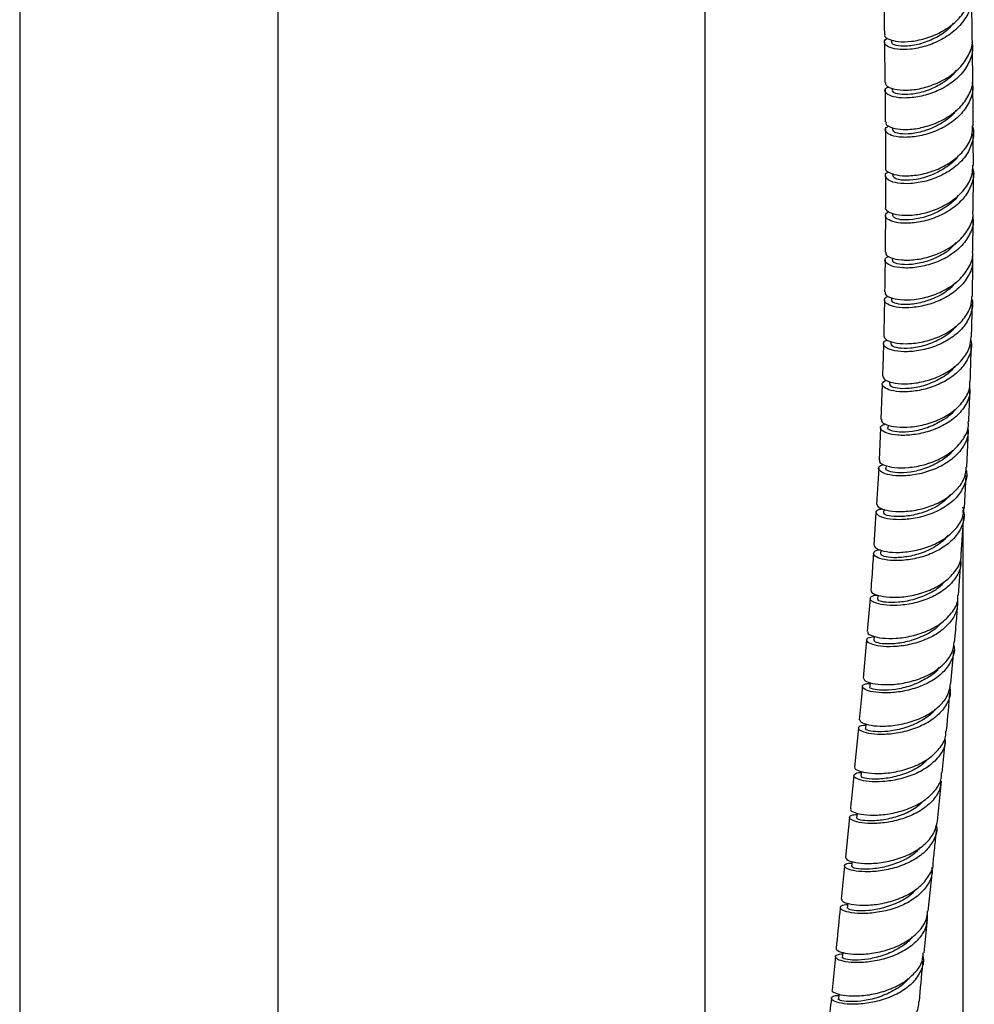
# Model space of a CAD drawing. Units: millimetres. Extents: x 3 to 3996, y 5 to 3995.
# Drawn here: x 773 to 921, y 3122 to 3275 of the extents above; entities that cross this region are included whole.
import ezdxf

# ---------------------------------------------------------------- set-up
doc = ezdxf.new("R2010")
doc.units = ezdxf.units.MM

msp = doc.modelspace()

# ---------------------------------------------------------------- linework, layer by layer
at = {"color": 7, "linetype": 'Continuous', "lineweight": 25}
for p, q in [((879.11, 3317.5), (879.11, 2826.03)), ((773.05, 3297.18), (773.05, 2764.8)), ((813.05, 2764.8), (813.05, 3297.18)), ((920.52, 3271.94), (920.42, 3278.43)), ((908.02, 3271.78), (908.03, 3271.43)), ((906.92, 3271.44), (907, 3265.21)), ((908.12, 3264.26), (908.13, 3263.97)), ((907.01, 3263.99), (907.05, 3259.11)), ((908.16, 3258.17), (908.16, 3257.87)), ((908.2, 3251.08), (908.2, 3250.73)), ((920.67, 3245.22), (920.68, 3251.14)), ((908.17, 3244.96), (908.17, 3244.59)), ((920.62, 3239.06), (920.66, 3243.99)), ((908.14, 3238.01), (908.13, 3237.68)), ((908.03, 3231.86), (908.02, 3231.49)), ((907.91, 3225.11), (907.9, 3224.7)), ((906.55, 3218.5), (906.34, 3213)), ((907.7, 3218.91), (907.69, 3218.46)), ((906.29, 3211.74), (906.09, 3206.72)), ((907.48, 3212.15), (907.45, 3211.7)), ((919.66, 3205.64), (919.92, 3211.38)), ((906.03, 3205.47), (905.68, 3199.9)), ((907.16, 3205.88), (907.13, 3205.4)), ((919.32, 3199.33), (919.59, 3204.38)), ((905.6, 3198.63), (905.28, 3193.55)), ((906.82, 3199.12), (906.78, 3198.57)), ((919.11, 3198.63), (919.11, 3198.98)), ((918.81, 3192.17), (919.23, 3198.05)), ((919.11, 2988.7), (919.11, 3196.39)), ((906.37, 3192.8), (906.33, 3192.21)), ((918.36, 3185.81), (918.72, 3190.9)), ((904.68, 3185.28), (904.24, 3180.16)), ((905.88, 3185.82), (905.83, 3185.2)), ((904.13, 3178.88), (903.62, 3172.97)), ((905.32, 3179.44), (905.27, 3178.79)), ((917.19, 3172.12), (917.65, 3177.26)), ((904.7, 3172.29), (904.63, 3171.59)), ((902.89, 3165.24), (902.29, 3159.17)), ((915.87, 3158.3), (916.39, 3163.47)), ((903.34, 3158.52), (903.27, 3157.77)), ((915.11, 3150.84), (915.74, 3157.01)), ((901.51, 3151.42), (900.87, 3145.21)), ((902.68, 3152.07), (902.61, 3151.31)), ((900.74, 3143.91), (900.21, 3138.75)), ((901.91, 3144.56), (901.83, 3143.81)), ((913.7, 3136.88), (914.33, 3143.1)), ((901.25, 3138.1), (901.17, 3137.35)), ((913.04, 3130.42), (913.56, 3135.58)), ((899.33, 3129.85), (898.82, 3124.69))]:
    msp.add_line(p, q, dxfattribs=at)
at = {"color": 7, "linetype": 'Continuous', "lineweight": 25, "flags": 128}
for points in [[(904.07, 3165.87), (904.06, 3165.79), (904, 3165.14)], [(900.47, 3130.51), (900.45, 3130.39), (900.39, 3129.74)], [(899.85, 3124.06), (899.84, 3123.95), (899.78, 3123.31)]]:
    msp.add_lwpolyline(points, dxfattribs=at)
at = {"color": 7, "linetype": 'Continuous', "lineweight": 25}
for points, knots in [([(907, 3272.65), (906.97, 3272.59), (906.84, 3272.32), (907.5, 3271.85), (908.93, 3271.47), (911.05, 3271.49), (913.49, 3272.01), (915.96, 3273.07), (918.13, 3274.63), (919.67, 3276.59), (920.42, 3278.34), (920.32, 3279.37), (920.3, 3279.65)], [0, 0, 0, 0, 0.0319336, 0.1474652, 0.2630253, 0.3786182, 0.4942523, 0.6099373, 0.7256828, 0.8414965, 0.9573838, 1, 1, 1, 1]), ([(920.31, 3278.43), (920.34, 3278.1), (920.41, 3277.01), (919.6, 3275.21), (918, 3273.28), (915.78, 3271.75), (913.3, 3270.74), (910.87, 3270.26), (908.81, 3270.27), (907.37, 3270.68), (906.83, 3271.29), (906.9, 3271.82), (907.36, 3272.01), (907.43, 3272.03)], [0, 0, 0, 0, 0.046149, 0.150506, 0.254802, 0.359034, 0.463201, 0.567302, 0.671339, 0.775318, 0.879245, 0.983126, 1, 1, 1, 1]), ([(906.83, 3277.51), (906.85, 3276.36), (906.88, 3274.74), (906.9, 3273.12), (906.91, 3272.66)], [0, 0, 0, 0, 0.711927, 1, 1, 1, 1]), ([(917.57, 3274.36), (917.33, 3274.05), (916.57, 3273.09), (914.67, 3271.95), (912.33, 3271.05), (910.16, 3270.74), (908.66, 3270.87), (907.96, 3271.2), (908.09, 3271.39), (908.11, 3271.42)], [0, 0, 0, 0, 0.083501, 0.258503, 0.433412, 0.608237, 0.78299, 0.957684, 1, 1, 1, 1]), ([(907.1, 3265.21), (907.09, 3265.07), (907.07, 3264.7), (908.03, 3264.2), (909.74, 3263.93), (912, 3264.09), (914.49, 3264.77), (916.87, 3265.96), (918.88, 3267.63), (920.12, 3269.65), (920.65, 3271.16), (920.51, 3271.91), (920.51, 3271.94)], [0, 0, 0, 0, 0.075316, 0.190659, 0.305886, 0.421008, 0.536053, 0.651066, 0.766096, 0.881196, 0.996409, 1, 1, 1, 1]), ([(920.42, 3271.42), (920.46, 3271.27), (920.7, 3270.39), (920.27, 3268.72), (919.11, 3266.67), (917.18, 3264.94), (914.82, 3263.68), (912.33, 3262.94), (910.03, 3262.71), (908.21, 3262.93), (907.14, 3263.46), (906.85, 3264.09), (907.33, 3264.44), (907.53, 3264.58)], [0, 0, 0, 0, 0.021297, 0.121966, 0.222502, 0.322917, 0.423239, 0.523497, 0.623732, 0.723979, 0.824271, 0.924633, 1, 1, 1, 1]), ([(920.59, 3265.85), (920.58, 3267.32), (920.56, 3268.95), (920.54, 3270.57), (920.54, 3270.73)], [0, 0, 0, 0, 0.901891, 1, 1, 1, 1]), ([(907.16, 3259.11), (907.14, 3258.97), (907.11, 3258.62), (908.05, 3258.12), (909.73, 3257.85), (911.99, 3258), (914.47, 3258.66), (916.87, 3259.84), (918.9, 3261.5), (920.17, 3263.51), (920.72, 3265.04), (920.58, 3265.81), (920.57, 3265.85)], [0, 0, 0, 0, 0.071803, 0.186951, 0.302108, 0.417279, 0.532474, 0.647705, 0.762985, 0.878327, 0.993737, 1, 1, 1, 1]), ([(917.92, 3266.99), (917.8, 3266.8), (917.24, 3265.95), (915.55, 3264.81), (913.24, 3263.75), (910.95, 3263.28), (909.19, 3263.3), (908.2, 3263.62), (908.23, 3263.88), (908.24, 3263.97)], [0, 0, 0, 0, 0.046968, 0.217854, 0.388696, 0.559547, 0.730447, 0.901424, 1, 1, 1, 1]), ([(920.47, 3265.22), (920.53, 3264.91), (920.72, 3263.88), (920.11, 3262.09), (918.73, 3260.11), (916.66, 3258.49), (914.24, 3257.35), (911.76, 3256.74), (909.55, 3256.64), (907.89, 3256.95), (907.05, 3257.53), (906.95, 3258.12), (907.44, 3258.39), (907.61, 3258.48)], [0, 0, 0, 0, 0.0415365, 0.1426953, 0.2438024, 0.3448542, 0.4458481, 0.5467842, 0.6476654, 0.7484976, 0.8492882, 0.9500444, 1, 1, 1, 1]), ([(920.65, 3258.47), (920.65, 3259.38), (920.64, 3261.44), (920.62, 3263.49), (920.6, 3264.63)], [0, 0, 0, 0, 0.4421775, 1, 1, 1, 1]), ([(917.98, 3260.9), (917.86, 3260.71), (917.3, 3259.86), (915.6, 3258.72), (913.29, 3257.65), (911, 3257.18), (909.23, 3257.2), (908.23, 3257.52), (908.26, 3257.77), (908.28, 3257.87)], [0, 0, 0, 0, 0.047179, 0.218105, 0.388941, 0.559697, 0.730388, 0.901032, 1, 1, 1, 1]), ([(907.1, 3251.98), (907.1, 3251.97), (906.94, 3251.75), (907.46, 3251.28), (908.69, 3250.81), (910.68, 3250.68), (913.06, 3251), (915.54, 3251.84), (917.82, 3253.19), (919.55, 3254.96), (920.55, 3256.79), (920.55, 3258), (920.56, 3258.48)], [0, 0, 0, 0, 0.005973, 0.121251, 0.236363, 0.351299, 0.466078, 0.580743, 0.695353, 0.809978, 0.924685, 1, 1, 1, 1]), ([(920.5, 3258.48), (920.53, 3258.41), (920.84, 3257.64), (920.62, 3256.07), (919.75, 3253.98), (918.05, 3252.15), (915.83, 3250.75), (913.35, 3249.85), (910.94, 3249.47), (908.91, 3249.55), (907.5, 3249.99), (906.99, 3250.62), (907.05, 3251.13), (907.49, 3251.31), (907.53, 3251.33)], [0, 0, 0, 0, 0.009513, 0.1077799, 0.2058876, 0.303852, 0.4017039, 0.4994858, 0.5972468, 0.6950365, 0.7928985, 0.890865, 0.9889516, 1, 1, 1, 1]), ([(907.06, 3257.89), (907.06, 3257.42), (907.08, 3255.45), (907.08, 3253.48), (907.08, 3251.98)], [0, 0, 0, 0, 0.240264, 1, 1, 1, 1]), ([(920.68, 3252.36), (920.68, 3252.54), (920.68, 3254.18), (920.67, 3255.81), (920.66, 3257.25)], [0, 0, 0, 0, 0.110706, 1, 1, 1, 1]), ([(918.29, 3253.83), (918.26, 3253.79), (917.88, 3253.06), (916.4, 3251.95), (914.16, 3250.73), (911.78, 3250.1), (909.8, 3249.99), (908.44, 3250.27), (908.29, 3250.59), (908.22, 3250.74)], [0, 0, 0, 0, 0.011759, 0.177626, 0.343447, 0.50929, 0.675212, 0.841253, 1, 1, 1, 1]), ([(907.09, 3245.84), (907.08, 3245.84), (906.93, 3245.63), (907.43, 3245.17), (908.63, 3244.7), (910.61, 3244.55), (912.98, 3244.87), (915.47, 3245.7), (917.77, 3247.03), (919.53, 3248.8), (920.56, 3250.65), (920.58, 3251.87), (920.58, 3252.37)], [0, 0, 0, 0, 0.003013, 0.117847, 0.23267, 0.347483, 0.462294, 0.577115, 0.691961, 0.806847, 0.92179, 1, 1, 1, 1]), ([(920.55, 3252.02), (920.6, 3251.88), (920.86, 3251.03), (920.48, 3249.41), (919.4, 3247.37), (917.53, 3245.64), (915.2, 3244.36), (912.7, 3243.58), (910.36, 3243.32), (908.46, 3243.51), (907.28, 3244.01), (906.89, 3244.66), (907.33, 3245.02), (907.54, 3245.19)], [0, 0, 0, 0, 0.018903, 0.11864, 0.218333, 0.317977, 0.417569, 0.517111, 0.616604, 0.716056, 0.815473, 0.914864, 1, 1, 1, 1]), ([(907.08, 3250.75), (907.08, 3249.92), (907.09, 3248.29), (907.07, 3246.65), (907.07, 3245.85)], [0, 0, 0, 0, 0.512904, 1, 1, 1, 1]), ([(918.29, 3247.72), (918.27, 3247.67), (917.87, 3246.93), (916.39, 3245.82), (914.15, 3244.6), (911.77, 3243.97), (909.78, 3243.85), (908.41, 3244.13), (908.26, 3244.45), (908.19, 3244.6)], [0, 0, 0, 0, 0.012821, 0.178689, 0.344469, 0.510171, 0.675812, 0.841415, 1, 1, 1, 1]), ([(920.55, 3244.46), (920.6, 3244.22), (920.77, 3243.26), (920.18, 3241.6), (918.82, 3239.69), (916.77, 3238.14), (914.36, 3237.07), (911.88, 3236.5), (909.66, 3236.41), (907.96, 3236.73), (907.04, 3237.29), (906.88, 3237.9), (907.4, 3238.18), (907.6, 3238.3)], [0, 0, 0, 0, 0.033924, 0.134326, 0.234549, 0.334629, 0.434616, 0.534573, 0.634562, 0.734642, 0.834859, 0.935241, 1, 1, 1, 1]), ([(907.06, 3244.62), (907.06, 3243.34), (907.05, 3241.45), (907.03, 3239.55), (907.02, 3238.94)], [0, 0, 0, 0, 0.677684, 1, 1, 1, 1]), ([(907.14, 3238.94), (907.11, 3238.83), (907.03, 3238.51), (907.86, 3238.01), (909.45, 3237.66), (911.65, 3237.69), (914.11, 3238.21), (916.54, 3239.23), (918.64, 3240.73), (920.06, 3242.6), (920.73, 3244.17), (920.61, 3245.05), (920.59, 3245.21)], [0, 0, 0, 0, 0.057704, 0.172777, 0.287615, 0.402222, 0.516631, 0.630903, 0.745116, 0.859358, 0.97371, 1, 1, 1, 1]), ([(917.97, 3240.39), (917.68, 3240.04), (916.88, 3239.08), (914.9, 3237.97), (912.54, 3237.16), (910.35, 3236.91), (908.81, 3237.08), (908.07, 3237.43), (908.2, 3237.63), (908.23, 3237.67)], [0, 0, 0, 0, 0.0969067, 0.2671922, 0.4375021, 0.607915, 0.7784891, 0.9492526, 1, 1, 1, 1]), ([(920.5, 3238.26), (920.54, 3237.85), (920.64, 3236.73), (919.85, 3234.94), (918.29, 3233.1), (916.11, 3231.66), (913.64, 3230.71), (911.19, 3230.27), (909.07, 3230.29), (907.54, 3230.68), (906.85, 3231.28), (906.86, 3231.84), (907.37, 3232.05), (907.52, 3232.12)], [0, 0, 0, 0, 0.056696, 0.157218, 0.257698, 0.358132, 0.458519, 0.558863, 0.659168, 0.759443, 0.859697, 0.95994, 1, 1, 1, 1]), ([(907.05, 3232.76), (907.02, 3232.66), (906.94, 3232.35), (907.74, 3231.85), (909.31, 3231.5), (911.49, 3231.53), (913.96, 3232.03), (916.4, 3233.05), (918.53, 3234.53), (919.98, 3236.4), (920.67, 3237.99), (920.57, 3238.88), (920.54, 3239.06)], [0, 0, 0, 0, 0.054645, 0.169287, 0.283896, 0.398478, 0.513044, 0.62761, 0.742194, 0.856816, 0.971493, 1, 1, 1, 1]), ([(907.01, 3237.7), (907, 3236.48), (906.98, 3234.84), (906.95, 3233.19), (906.94, 3232.76)], [0, 0, 0, 0, 0.743267, 1, 1, 1, 1]), ([(920.53, 3232.06), (920.56, 3233.58), (920.59, 3235.51), (920.61, 3237.43), (920.61, 3237.83)], [0, 0, 0, 0, 0.790506, 1, 1, 1, 1]), ([(917.9, 3234.23), (917.61, 3233.88), (916.8, 3232.91), (914.82, 3231.8), (912.45, 3230.99), (910.25, 3230.73), (908.71, 3230.9), (907.96, 3231.25), (908.09, 3231.44), (908.12, 3231.49)], [0, 0, 0, 0, 0.09736, 0.267695, 0.437948, 0.608139, 0.778292, 0.948436, 1, 1, 1, 1]), ([(906.81, 3225.98), (906.88, 3225.78), (907.02, 3225.36), (908.3, 3224.87), (910.21, 3224.68), (912.58, 3224.9), (915.07, 3225.62), (917.39, 3226.83), (919.22, 3228.47), (920.34, 3230.28), (920.42, 3231.52), (920.45, 3232.06)], [0, 0, 0, 0, 0.112831, 0.227717, 0.342306, 0.456617, 0.570705, 0.684651, 0.798553, 0.912515, 1, 1, 1, 1]), ([(920.41, 3231.75), (920.44, 3231.68), (920.69, 3230.92), (920.37, 3229.4), (919.37, 3227.42), (917.56, 3225.74), (915.28, 3224.48), (912.79, 3223.71), (910.4, 3223.44), (908.43, 3223.59), (907.1, 3224.06), (906.67, 3224.67), (906.8, 3225.16), (907.29, 3225.3), (907.36, 3225.32)], [0, 0, 0, 0, 0.010016, 0.107677, 0.205133, 0.302415, 0.399578, 0.496689, 0.593822, 0.691046, 0.788423, 0.885991, 0.983769, 1, 1, 1, 1]), ([(906.92, 3231.53), (906.9, 3230.35), (906.87, 3228.51), (906.82, 3226.66), (906.8, 3225.98)], [0, 0, 0, 0, 0.636835, 1, 1, 1, 1]), ([(920.4, 3225.85), (920.43, 3227.15), (920.48, 3228.81), (920.5, 3230.46), (920.51, 3230.82)], [0, 0, 0, 0, 0.78194, 1, 1, 1, 1]), ([(917.94, 3227.47), (917.8, 3227.27), (917.22, 3226.43), (915.5, 3225.35), (913.16, 3224.38), (910.84, 3223.97), (909.03, 3224.02), (907.98, 3224.35), (908, 3224.6), (908, 3224.69)], [0, 0, 0, 0, 0.052506, 0.220142, 0.387793, 0.555554, 0.723502, 0.891681, 1, 1, 1, 1]), ([(920.26, 3225.37), (920.3, 3225.19), (920.53, 3224.3), (920.05, 3222.69), (918.83, 3220.76), (916.86, 3219.17), (914.49, 3218.03), (911.98, 3217.39), (909.66, 3217.22), (907.83, 3217.47), (906.73, 3217.99), (906.42, 3218.62), (906.93, 3218.95), (907.17, 3219.11)], [0, 0, 0, 0, 0.026299, 0.124485, 0.222639, 0.320755, 0.418829, 0.516864, 0.614866, 0.712842, 0.810802, 0.908756, 1, 1, 1, 1]), ([(906.77, 3224.74), (906.75, 3223.99), (906.71, 3222.34), (906.64, 3220.66), (906.6, 3219.75)], [0, 0, 0, 0, 0.454565, 1, 1, 1, 1]), ([(906.65, 3219.75), (906.71, 3219.56), (906.83, 3219.15), (908.08, 3218.67), (909.97, 3218.47), (912.33, 3218.68), (914.84, 3219.39), (917.18, 3220.59), (919.03, 3222.23), (920.19, 3224.04), (920.29, 3225.3), (920.33, 3225.86)], [0, 0, 0, 0, 0.108882, 0.223441, 0.337949, 0.452416, 0.566856, 0.68129, 0.795739, 0.910226, 1, 1, 1, 1]), ([(920.2, 3218.9), (920.25, 3220.47), (920.32, 3222.38), (920.36, 3224.27), (920.37, 3224.61)], [0, 0, 0, 0, 0.8235815, 1, 1, 1, 1]), ([(917.79, 3221.27), (917.64, 3221.06), (917.06, 3220.22), (915.32, 3219.13), (912.97, 3218.15), (910.65, 3217.74), (908.83, 3217.79), (907.78, 3218.11), (907.79, 3218.36), (907.79, 3218.46)], [0, 0, 0, 0, 0.054452, 0.221925, 0.389316, 0.556643, 0.723933, 0.891219, 1, 1, 1, 1]), ([(906.49, 3212.99), (906.46, 3212.91), (906.38, 3212.63), (907.17, 3212.16), (908.73, 3211.79), (910.92, 3211.78), (913.39, 3212.21), (915.85, 3213.13), (918, 3214.51), (919.49, 3216.28), (920.22, 3217.81), (920.14, 3218.7), (920.12, 3218.89)], [0, 0, 0, 0, 0.052478, 0.167854, 0.282885, 0.397567, 0.511941, 0.626085, 0.740101, 0.854106, 0.968215, 1, 1, 1, 1]), ([(920.06, 3218.08), (920.1, 3217.81), (920.24, 3216.85), (919.56, 3215.22), (918.12, 3213.42), (916.01, 3211.99), (913.57, 3211.03), (911.09, 3210.55), (908.88, 3210.52), (907.21, 3210.86), (906.33, 3211.4), (906.22, 3211.98), (906.8, 3212.23), (907.05, 3212.34)], [0, 0, 0, 0, 0.037985, 0.136586, 0.234978, 0.333212, 0.431361, 0.529509, 0.62774, 0.72613, 0.824735, 0.923587, 1, 1, 1, 1]), ([(919.97, 3212.64), (920.04, 3214.28), (920.11, 3215.96), (920.16, 3217.62), (920.16, 3217.65)], [0, 0, 0, 0, 0.983123, 1, 1, 1, 1]), ([(917.74, 3214.48), (917.73, 3214.46), (917.34, 3213.79), (915.86, 3212.78), (913.59, 3211.65), (911.19, 3211.08), (909.13, 3211), (907.84, 3211.26), (907.3, 3211.58), (907.46, 3211.7), (907.46, 3211.7)], [0, 0, 0, 0, 0.00563, 0.17059, 0.335545, 0.500606, 0.665866, 0.831386, 0.997185, 1, 1, 1, 1]), ([(906.21, 3206.72), (906.18, 3206.63), (906.08, 3206.36), (906.85, 3205.89), (908.39, 3205.53), (910.57, 3205.51), (913.04, 3205.93), (915.51, 3206.84), (917.69, 3208.22), (919.22, 3209.98), (919.97, 3211.53), (919.9, 3212.43), (919.89, 3212.64)], [0, 0, 0, 0, 0.051077, 0.165636, 0.2801242, 0.3945466, 0.5089164, 0.6232533, 0.7375811, 0.8519254, 0.9663099, 1, 1, 1, 1]), ([(919.82, 3211.81), (919.85, 3211.37), (919.91, 3210.24), (919.02, 3208.49), (917.38, 3206.76), (915.15, 3205.44), (912.65, 3204.59), (910.2, 3204.23), (908.1, 3204.3), (906.6, 3204.71), (905.94, 3205.27), (906.01, 3205.79), (906.6, 3205.97), (906.8, 3206.03)], [0, 0, 0, 0, 0.061187, 0.159891, 0.258564, 0.357202, 0.455805, 0.554377, 0.652926, 0.751463, 0.849998, 0.948543, 1, 1, 1, 1]), ([(917.46, 3208.21), (917.45, 3208.18), (917.06, 3207.51), (915.58, 3206.5), (913.3, 3205.36), (910.9, 3204.79), (908.82, 3204.71), (907.53, 3204.96), (906.98, 3205.28), (907.14, 3205.4), (907.14, 3205.4)], [0, 0, 0, 0, 0.005672, 0.170837, 0.335919, 0.500936, 0.665916, 0.830893, 0.995903, 1, 1, 1, 1]), ([(919.52, 3205.27), (919.55, 3205.19), (919.78, 3204.43), (919.4, 3202.95), (918.33, 3201.06), (916.46, 3199.48), (914.14, 3198.32), (911.63, 3197.64), (909.24, 3197.43), (907.27, 3197.6), (905.97, 3198.05), (905.53, 3198.6), (905.76, 3199.05), (906.4, 3199.17), (906.6, 3199.2)], [0, 0, 0, 0, 0.011104, 0.105942, 0.200548, 0.294966, 0.389267, 0.483536, 0.577863, 0.672332, 0.767015, 0.861959, 0.957178, 1, 1, 1, 1]), ([(905.75, 3199.9), (905.81, 3199.72), (905.93, 3199.37), (907.19, 3198.9), (909.1, 3198.69), (911.47, 3198.86), (913.99, 3199.5), (916.35, 3200.61), (918.22, 3202.15), (919.41, 3203.88), (919.54, 3205.11), (919.59, 3205.65)], [0, 0, 0, 0, 0.1090788, 0.224394, 0.3393077, 0.4538383, 0.5680508, 0.6820457, 0.7959454, 0.9098796, 1, 1, 1, 1]), ([(917.13, 3201.4), (916.76, 3200.97), (915.88, 3199.97), (913.78, 3198.87), (911.37, 3198.13), (909.13, 3197.9), (907.53, 3198.05), (906.74, 3198.36), (906.86, 3198.51), (906.89, 3198.56)], [0, 0, 0, 0, 0.1176686, 0.281272, 0.4449646, 0.6088565, 0.7730273, 0.9375126, 1, 1, 1, 1]), ([(919.02, 3199.5), (919.12, 3199.07), (919.4, 3197.95), (918.86, 3196.15), (917.55, 3194.32), (915.53, 3192.83), (913.12, 3191.78), (910.59, 3191.22), (908.27, 3191.11), (906.45, 3191.36), (905.34, 3191.85), (905.14, 3192.39), (905.51, 3192.79), (906.13, 3192.85), (906.27, 3192.87)], [0, 0, 0, 0, 0.057486, 0.149292, 0.241079, 0.332841, 0.424576, 0.516285, 0.607976, 0.699658, 0.791341, 0.883039, 0.974762, 1, 1, 1, 1]), ([(905.35, 3193.55), (905.41, 3193.38), (905.51, 3193.04), (906.74, 3192.58), (908.62, 3192.37), (910.99, 3192.53), (913.52, 3193.16), (915.9, 3194.26), (917.81, 3195.8), (919.05, 3197.54), (919.19, 3198.78), (919.25, 3199.34)], [0, 0, 0, 0, 0.10553, 0.220283, 0.334948, 0.449536, 0.564063, 0.678556, 0.79304, 0.907543, 1, 1, 1, 1]), ([(916.77, 3195.09), (916.39, 3194.66), (915.49, 3193.64), (913.37, 3192.53), (910.95, 3191.78), (908.71, 3191.55), (907.1, 3191.7), (906.3, 3192), (906.41, 3192.15), (906.44, 3192.2)], [0, 0, 0, 0, 0.1205829, 0.2842299, 0.4478104, 0.6113516, 0.7748894, 0.9384627, 1, 1, 1, 1]), ([(918.68, 3191.35), (918.71, 3191.07), (918.81, 3190.11), (918.07, 3188.53), (916.56, 3186.82), (914.4, 3185.49), (911.92, 3184.61), (909.41, 3184.2), (907.2, 3184.2), (905.56, 3184.52), (904.66, 3185.02), (904.71, 3185.5), (905.19, 3185.82), (905.8, 3185.83), (905.88, 3185.83)], [0, 0, 0, 0, 0.0386659, 0.1334269, 0.228001, 0.3224587, 0.4168807, 0.5113504, 0.6059421, 0.7007167, 0.7957092, 0.8909321, 0.9863653, 1, 1, 1, 1]), ([(905.2, 3192.28), (905.13, 3191.06), (905.02, 3189.17), (904.85, 3187.25), (904.79, 3186.56)], [0, 0, 0, 0, 0.644437, 1, 1, 1, 1]), ([(904.91, 3186.55), (904.89, 3186.49), (904.79, 3186.27), (905.55, 3185.84), (907.09, 3185.5), (909.27, 3185.45), (911.77, 3185.82), (914.26, 3186.65), (916.47, 3187.94), (918.03, 3189.61), (918.83, 3191.09), (918.78, 3191.97), (918.77, 3192.17)], [0, 0, 0, 0, 0.048621, 0.164349, 0.279768, 0.39485, 0.509601, 0.624077, 0.738358, 0.852561, 0.966802, 1, 1, 1, 1]), ([(916.13, 3187.87), (916, 3187.7), (915.42, 3186.92), (913.69, 3185.92), (911.31, 3185.02), (908.94, 3184.63), (907.07, 3184.66), (905.95, 3184.92), (905.93, 3185.11), (905.92, 3185.19)], [0, 0, 0, 0, 0.0470423, 0.2129609, 0.37895, 0.545037, 0.7114104, 0.877952, 1, 1, 1, 1]), ([(918.2, 3184.97), (918.21, 3184.52), (918.23, 3183.39), (917.27, 3181.7), (915.56, 3180.07), (913.28, 3178.84), (910.75, 3178.08), (908.27, 3177.77), (906.18, 3177.86), (904.7, 3178.24), (904.06, 3178.74), (904.22, 3179.22), (904.97, 3179.35), (905.32, 3179.42)], [0, 0, 0, 0, 0.061649, 0.156856, 0.252052, 0.347228, 0.442393, 0.537538, 0.63268, 0.727815, 0.822967, 0.918136, 1, 1, 1, 1]), ([(904.38, 3180.14), (904.36, 3180.08), (904.25, 3179.87), (904.99, 3179.46), (906.5, 3179.12), (908.68, 3179.07), (911.17, 3179.43), (913.68, 3180.25), (915.92, 3181.52), (917.52, 3183.2), (918.34, 3184.69), (918.3, 3185.59), (918.29, 3185.81)], [0, 0, 0, 0, 0.044029, 0.15918, 0.274254, 0.389263, 0.504207, 0.619111, 0.733983, 0.848851, 0.963728, 1, 1, 1, 1]), ([(917.77, 3178.55), (917.89, 3179.8), (918.08, 3181.81), (918.22, 3183.79), (918.27, 3184.54)], [0, 0, 0, 0, 0.622338, 1, 1, 1, 1]), ([(915.61, 3181.48), (915.48, 3181.3), (914.9, 3180.53), (913.16, 3179.53), (910.78, 3178.62), (908.4, 3178.23), (906.53, 3178.25), (905.4, 3178.52), (905.37, 3178.7), (905.36, 3178.78)], [0, 0, 0, 0, 0.047394, 0.213483, 0.379527, 0.545488, 0.711519, 0.877506, 1, 1, 1, 1]), ([(917.63, 3178.1), (917.65, 3178.01), (917.86, 3177.23), (917.41, 3175.78), (916.24, 3173.96), (914.3, 3172.47), (911.92, 3171.4), (909.37, 3170.79), (906.97, 3170.61), (905.03, 3170.8), (903.77, 3171.21), (903.39, 3171.69), (903.71, 3172.07), (904.43, 3172.12), (904.68, 3172.14)], [0, 0, 0, 0, 0.0132511, 0.106819, 0.2002512, 0.293606, 0.3869179, 0.4802534, 0.5736451, 0.6671488, 0.760778, 0.8545612, 0.9484789, 1, 1, 1, 1]), ([(903.69, 3172.97), (903.73, 3172.83), (903.8, 3172.54), (904.98, 3172.12), (906.85, 3171.9), (909.22, 3172.03), (911.76, 3172.59), (914.19, 3173.61), (916.15, 3175.06), (917.46, 3176.75), (917.65, 3177.99), (917.73, 3178.55)], [0, 0, 0, 0, 0.1004673, 0.2157959, 0.3309215, 0.44582, 0.5605202, 0.6750498, 0.7894821, 0.9038762, 1, 1, 1, 1]), ([(915.33, 3174.59), (915.28, 3174.5), (914.86, 3173.79), (913.32, 3172.77), (911, 3171.7), (908.56, 3171.15), (906.44, 3171.05), (905.08, 3171.23), (904.49, 3171.49), (904.66, 3171.57), (904.67, 3171.58)], [0, 0, 0, 0, 0.021689, 0.181745, 0.341783, 0.501919, 0.662199, 0.822557, 0.983127, 1, 1, 1, 1]), ([(917.02, 3171.54), (917.06, 3171.32), (917.22, 3170.41), (916.6, 3168.88), (915.22, 3167.12), (913.12, 3165.73), (910.66, 3164.77), (908.11, 3164.27), (905.8, 3164.2), (904.01, 3164.45), (902.96, 3164.9), (902.83, 3165.36), (903.25, 3165.69), (903.9, 3165.7), (904.05, 3165.7)], [0, 0, 0, 0, 0.030231, 0.124483, 0.21873, 0.31298, 0.407219, 0.50145, 0.595669, 0.689887, 0.784109, 0.87835, 0.972617, 1, 1, 1, 1]), ([(903.51, 3171.68), (903.48, 3171.3), (903.33, 3169.6), (903.15, 3167.87), (903.01, 3166.53)], [0, 0, 0, 0, 0.221047, 1, 1, 1, 1]), ([(903.08, 3166.53), (903.11, 3166.4), (903.18, 3166.11), (904.33, 3165.7), (906.17, 3165.48), (908.53, 3165.6), (911.08, 3166.15), (913.52, 3167.16), (915.52, 3168.6), (916.86, 3170.3), (917.07, 3171.54), (917.16, 3172.12)], [0, 0, 0, 0, 0.097202, 0.212212, 0.327174, 0.442085, 0.556963, 0.671814, 0.786661, 0.9015, 1, 1, 1, 1]), ([(916.52, 3164.76), (916.52, 3164.8), (916.73, 3166.84), (916.9, 3168.86), (917.07, 3170.83)], [0, 0, 0, 0, 0.0225038, 1, 1, 1, 1]), ([(914.73, 3168.15), (914.68, 3168.07), (914.25, 3167.36), (912.71, 3166.34), (910.39, 3165.27), (907.94, 3164.72), (905.82, 3164.61), (904.45, 3164.79), (903.86, 3165.05), (904.03, 3165.13), (904.04, 3165.14)], [0, 0, 0, 0, 0.02174, 0.181939, 0.342063, 0.502185, 0.66233, 0.822427, 0.982631, 1, 1, 1, 1]), ([(916.3, 3163.47), (916.31, 3163.27), (916.34, 3162.4), (915.52, 3160.94), (913.91, 3159.29), (911.66, 3158.04), (909.14, 3157.24), (906.63, 3156.88), (904.45, 3156.92), (902.87, 3157.23), (902.07, 3157.7), (902.24, 3158.11), (902.74, 3158.36), (903.31, 3158.34), (903.33, 3158.34)], [0, 0, 0, 0, 0.0282222, 0.1250202, 0.221781, 0.3185224, 0.4152799, 0.512066, 0.6089128, 0.7058211, 0.8028102, 0.8998607, 0.9969734, 1, 1, 1, 1]), ([(902.39, 3159.15), (902.36, 3159.11), (902.23, 3158.95), (902.9, 3158.57), (904.35, 3158.23), (906.48, 3158.15), (908.97, 3158.46), (911.51, 3159.22), (913.81, 3160.42), (915.5, 3162.02), (916.42, 3163.53), (916.41, 3164.49), (916.41, 3164.77)], [0, 0, 0, 0, 0.0339365, 0.1491423, 0.2642629, 0.3792945, 0.4942079, 0.6090291, 0.7237577, 0.8384421, 0.9530994, 1, 1, 1, 1]), ([(913.63, 3160.44), (913.33, 3160.12), (912.51, 3159.24), (910.48, 3158.25), (908.04, 3157.52), (905.77, 3157.27), (904.1, 3157.36), (903.26, 3157.61), (903.36, 3157.72), (903.39, 3157.76)], [0, 0, 0, 0, 0.094129, 0.260249, 0.426481, 0.59274, 0.759052, 0.92546, 1, 1, 1, 1]), ([(902.16, 3157.88), (902.03, 3156.53), (901.86, 3154.81), (901.68, 3153.09), (901.64, 3152.71)], [0, 0, 0, 0, 0.783823, 1, 1, 1, 1]), ([(901.73, 3152.7), (901.7, 3152.67), (901.57, 3152.5), (902.22, 3152.13), (903.63, 3151.79), (905.76, 3151.7), (908.24, 3152), (910.79, 3152.74), (913.1, 3153.93), (914.82, 3155.52), (915.76, 3157.05), (915.77, 3158.02), (915.77, 3158.31)], [0, 0, 0, 0, 0.031359, 0.146336, 0.261283, 0.376212, 0.491107, 0.60599, 0.720848, 0.835706, 0.95055, 1, 1, 1, 1]), ([(915.64, 3157.02), (915.62, 3156.65), (915.57, 3155.61), (914.53, 3154.04), (912.73, 3152.48), (910.37, 3151.34), (907.82, 3150.65), (905.36, 3150.4), (903.31, 3150.52), (901.92, 3150.89), (901.38, 3151.35), (901.62, 3151.75), (902.35, 3151.82), (902.66, 3151.85)], [0, 0, 0, 0, 0.052989, 0.150459, 0.247942, 0.345418, 0.442902, 0.540377, 0.637864, 0.735352, 0.832861, 0.930378, 1, 1, 1, 1]), ([(912.96, 3153.98), (912.67, 3153.66), (911.85, 3152.78), (909.82, 3151.79), (907.39, 3151.06), (905.11, 3150.81), (903.44, 3150.9), (902.6, 3151.15), (902.69, 3151.27), (902.72, 3151.3)], [0, 0, 0, 0, 0.09293, 0.25934, 0.42582, 0.592277, 0.758742, 0.925267, 1, 1, 1, 1]), ([(914.93, 3150.26), (914.96, 3150.11), (915.13, 3149.28), (914.58, 3147.8), (913.28, 3146.02), (911.23, 3144.59), (908.78, 3143.59), (906.21, 3143.05), (903.86, 3142.92), (902, 3143.13), (900.86, 3143.55), (900.64, 3143.99), (901.02, 3144.31), (901.7, 3144.32), (901.88, 3144.33)], [0, 0, 0, 0, 0.0204436, 0.114814, 0.2091933, 0.3035982, 0.3980286, 0.4924904, 0.586977, 0.681481, 0.7759909, 0.8704887, 0.9649664, 1, 1, 1, 1]), ([(900.96, 3145.2), (900.96, 3145.1), (900.96, 3144.86), (901.97, 3144.46), (903.72, 3144.22), (906.04, 3144.3), (908.6, 3144.79), (911.08, 3145.74), (913.17, 3147.12), (914.67, 3148.85), (914.97, 3150.18), (915.12, 3150.84)], [0, 0, 0, 0, 0.081322, 0.196321, 0.311346, 0.426392, 0.541426, 0.65644, 0.771413, 0.886345, 1, 1, 1, 1]), ([(914.46, 3144.39), (914.55, 3145.26), (914.73, 3146.98), (914.9, 3148.7), (914.98, 3149.55)], [0, 0, 0, 0, 0.5067812, 1, 1, 1, 1]), ([(912.43, 3146.75), (912.26, 3146.53), (911.65, 3145.72), (909.86, 3144.68), (907.45, 3143.77), (905.06, 3143.37), (903.15, 3143.35), (901.98, 3143.58), (901.93, 3143.73), (901.91, 3143.8)], [0, 0, 0, 0, 0.059306, 0.222346, 0.385475, 0.548537, 0.711644, 0.874709, 1, 1, 1, 1]), ([(914.24, 3143.69), (914.27, 3143.4), (914.39, 3142.43), (913.65, 3140.85), (912.13, 3139.15), (909.95, 3137.83), (907.44, 3136.95), (904.9, 3136.52), (902.65, 3136.49), (900.97, 3136.77), (900.04, 3137.22), (900.07, 3137.64), (900.53, 3137.91), (901.15, 3137.89), (901.23, 3137.89)], [0, 0, 0, 0, 0.040124, 0.134687, 0.22926, 0.323841, 0.418437, 0.513042, 0.607665, 0.702293, 0.796937, 0.891583, 0.986242, 1, 1, 1, 1]), ([(900.3, 3138.74), (900.3, 3138.65), (900.28, 3138.41), (901.26, 3138.02), (903, 3137.77), (905.3, 3137.83), (907.86, 3138.31), (910.34, 3139.25), (912.48, 3140.61), (913.88, 3142.35), (914.53, 3143.68), (914.45, 3144.37), (914.45, 3144.39)], [0, 0, 0, 0, 0.0778615, 0.1928154, 0.3077638, 0.4227188, 0.5376621, 0.6525992, 0.7675167, 0.8824188, 0.9973003, 1, 1, 1, 1]), ([(911.76, 3140.28), (911.59, 3140.07), (910.98, 3139.25), (909.2, 3138.22), (906.79, 3137.32), (904.4, 3136.91), (902.49, 3136.89), (901.32, 3137.12), (901.28, 3137.27), (901.26, 3137.34)], [0, 0, 0, 0, 0.058375, 0.221575, 0.384863, 0.548098, 0.711411, 0.874724, 1, 1, 1, 1]), ([(913.51, 3136.37), (913.51, 3135.79), (913.51, 3134.51), (912.45, 3132.7), (910.68, 3131.11), (908.35, 3129.91), (905.79, 3129.17), (903.31, 3128.87), (901.22, 3128.95), (899.78, 3129.3), (899.19, 3129.75), (899.39, 3130.16), (900.13, 3130.25), (900.44, 3130.29)], [0, 0, 0, 0, 0.080817, 0.174906, 0.269084, 0.363323, 0.457615, 0.551915, 0.646199, 0.740424, 0.834572, 0.928622, 1, 1, 1, 1]), ([(899.48, 3131.13), (899.46, 3131.12), (899.31, 3130.98), (899.84, 3130.63), (901.11, 3130.27), (903.14, 3130.15), (905.58, 3130.39), (908.15, 3131.08), (910.53, 3132.22), (912.38, 3133.77), (913.48, 3135.39), (913.55, 3136.48), (913.58, 3136.89)], [0, 0, 0, 0, 0.011215, 0.1258257, 0.2405772, 0.3554656, 0.470473, 0.5855664, 0.7006925, 0.8158099, 0.9308606, 1, 1, 1, 1]), ([(900.08, 3137.46), (900.05, 3137.2), (899.83, 3135.09), (899.63, 3132.98), (899.45, 3131.13)], [0, 0, 0, 0, 0.124002, 1, 1, 1, 1]), ([(911.18, 3132.9), (911.13, 3132.82), (910.71, 3132.11), (909.17, 3131.08), (906.85, 3129.98), (904.4, 3129.4), (902.26, 3129.26), (900.87, 3129.41), (900.27, 3129.65), (900.43, 3129.73), (900.44, 3129.74)], [0, 0, 0, 0, 0.020691, 0.180748, 0.340847, 0.500866, 0.660891, 0.820749, 0.980532, 1, 1, 1, 1]), ([(912.86, 3129.95), (912.88, 3129.85), (913.08, 3129.07), (912.61, 3127.62), (911.43, 3125.79), (909.45, 3124.29), (907.05, 3123.22), (904.48, 3122.59), (902.08, 3122.41), (900.14, 3122.57), (898.9, 3122.97), (898.56, 3123.43), (898.89, 3123.79), (899.6, 3123.83), (899.83, 3123.84)], [0, 0, 0, 0, 0.013077, 0.107076, 0.201088, 0.295125, 0.389181, 0.483259, 0.577351, 0.671455, 0.765571, 0.859693, 0.953823, 1, 1, 1, 1]), ([(898.83, 3124.69), (898.82, 3124.68), (898.67, 3124.55), (899.18, 3124.2), (900.42, 3123.83), (902.44, 3123.7), (904.87, 3123.93), (907.44, 3124.6), (909.82, 3125.72), (911.69, 3127.27), (912.81, 3128.89), (912.9, 3130), (912.93, 3130.43)], [0, 0, 0, 0, 0.00761, 0.122526, 0.237465, 0.352423, 0.467398, 0.582385, 0.69737, 0.812347, 0.927294, 1, 1, 1, 1]), ([(912.32, 3122.89), (912.49, 3124.83), (912.68, 3126.9), (912.89, 3128.99), (912.91, 3129.13)], [0, 0, 0, 0, 0.934268, 1, 1, 1, 1]), ([(910.54, 3126.46), (910.5, 3126.38), (910.08, 3125.66), (908.54, 3124.63), (906.22, 3123.54), (903.77, 3122.96), (901.63, 3122.82), (900.25, 3122.97), (899.65, 3123.22), (899.81, 3123.29), (899.82, 3123.3)], [0, 0, 0, 0, 0.020787, 0.180761, 0.340795, 0.50081, 0.660928, 0.820997, 0.981108, 1, 1, 1, 1]), ([(898.7, 3123.41), (898.55, 3121.99), (898.33, 3119.84), (898.16, 3117.71), (898.1, 3117)], [0, 0, 0, 0, 0.661941, 1, 1, 1, 1]), ([(898.19, 3116.99), (898.16, 3116.92), (898.07, 3116.71), (898.86, 3116.32), (900.43, 3116.04), (902.65, 3116.05), (905.17, 3116.48), (907.7, 3117.37), (909.94, 3118.7), (911.5, 3120.42), (912.28, 3121.89), (912.23, 3122.74), (912.22, 3122.9)], [0, 0, 0, 0, 0.053019, 0.167498, 0.282215, 0.397178, 0.512345, 0.627671, 0.743059, 0.85844, 0.973706, 1, 1, 1, 1])]:
    msp.add_open_spline(points, degree=3, knots=knots, dxfattribs=at)

doc.saveas('drawing.dxf')
